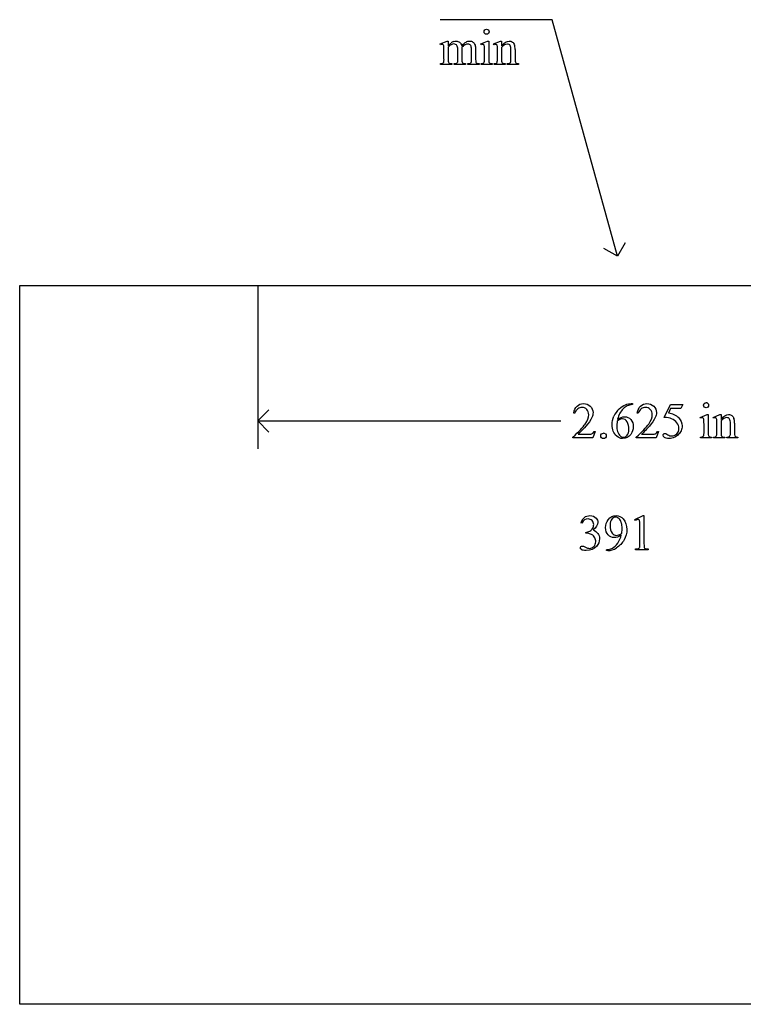
# Model space of a CAD drawing. Units: inches. Extents: x 0.21 to 9.14, y -2 to 4.
# Drawn here: x 0.21 to 2.61, y 0.63 to 3.88 of the extents above; entities that cross this region are included whole.
import ezdxf

# ---------------------------------------------------------------- set-up
doc = ezdxf.new("R2010")
doc.units = ezdxf.units.IN
doc.header["$MEASUREMENT"] = 0
doc.layers.add('MM391 v1_0', color=7, linetype='Continuous')

msp = doc.modelspace()

# ---------------------------------------------------------------- linework, layer by layer
at = {"layer": 'MM391 v1_0'}
for p, q in [((1.973, 3.879), (1.603, 3.879)), ((2.189, 3.097), (1.973, 3.879)), ((1.603, 3.7991), (1.6256, 3.8083)), ((1.6256, 3.8083), (1.6291, 3.8083)), ((1.6291, 3.8083), (1.6291, 3.7923)), ((1.7371, 3.7991), (1.7597, 3.8083)), ((1.7597, 3.8083), (1.7633, 3.8083)), ((1.7633, 3.8083), (1.7633, 3.748)), ((1.7797, 3.7991), (1.8024, 3.8083)), ((1.8024, 3.8083), (1.8059, 3.8083)), ((1.8059, 3.8083), (1.8059, 3.7924)), ((1.6042, 3.7962), (1.603, 3.7991)), ((1.6156, 3.748), (1.6156, 3.7767)), ((1.6291, 3.7882), (1.6291, 3.748)), ((1.6612, 3.748), (1.6612, 3.7803)), ((1.6747, 3.7882), (1.6745, 3.7873)), ((1.6745, 3.7873), (1.6747, 3.7838)), ((1.6747, 3.7838), (1.6747, 3.748)), ((1.7065, 3.748), (1.7065, 3.7803)), ((1.7201, 3.7803), (1.7201, 3.748)), ((1.7382, 3.7962), (1.7371, 3.7991)), ((1.7497, 3.748), (1.7497, 3.7769)), ((1.781, 3.7962), (1.7797, 3.7991)), ((1.7924, 3.748), (1.7924, 3.7758)), ((1.8059, 3.7876), (1.8059, 3.748)), ((1.8369, 3.748), (1.8369, 3.7787)), ((1.8505, 3.78), (1.8505, 3.748)), ((1.6042, 3.731), (1.6042, 3.734)), ((1.6413, 3.731), (1.6042, 3.731)), ((1.6413, 3.734), (1.6413, 3.731)), ((1.649, 3.731), (1.649, 3.734)), ((1.6869, 3.731), (1.649, 3.731)), ((1.6869, 3.734), (1.6869, 3.731)), ((1.6944, 3.734), (1.6959, 3.734)), ((1.6944, 3.731), (1.6944, 3.734)), ((1.7314, 3.731), (1.6944, 3.731)), ((1.7314, 3.734), (1.7314, 3.731)), ((1.7382, 3.731), (1.7382, 3.734)), ((1.7747, 3.731), (1.7382, 3.731)), ((1.7747, 3.734), (1.7747, 3.731)), ((1.781, 3.734), (1.7826, 3.734)), ((1.781, 3.731), (1.781, 3.734)), ((1.8181, 3.731), (1.781, 3.731)), ((1.8181, 3.734), (1.8181, 3.731)), ((1.8248, 3.731), (1.8248, 3.734)), ((1.8248, 3.734), (1.8264, 3.734)), ((1.8619, 3.731), (1.8248, 3.731)), ((1.8619, 3.734), (1.8619, 3.731)), ((2.2146, 3.1421), (2.189, 3.097)), ((2.189, 3.097), (2.1439, 3.1226)), ((0.213, 0.625), (0.213, 3)), ((0.213, 3), (3.0194, 3)), ((1, 3), (1, 2.4613)), ((2.2344, 2.6101), (2.2391, 2.6101)), ((2.2391, 2.6101), (2.2391, 2.6071)), ((2.3435, 2.5646), (2.3648, 2.6078)), ((2.3648, 2.6078), (2.4046, 2.6078)), ((2.4046, 2.6078), (2.3982, 2.5939)), ((1, 2.553), (1.0367, 2.5897)), ((2.0479, 2.5787), (2.0449, 2.5787)), ((2.2577, 2.5787), (2.2546, 2.5787)), ((2.3648, 2.5939), (2.3575, 2.5789)), ((2.3982, 2.5939), (2.3648, 2.5939)), ((2.4625, 2.5648), (2.4851, 2.574)), ((2.4851, 2.574), (2.4887, 2.574)), ((2.4887, 2.574), (2.4887, 2.5136)), ((2.5052, 2.5648), (2.5278, 2.574)), ((2.5278, 2.574), (2.5313, 2.574)), ((2.5313, 2.574), (2.5313, 2.5581)), ((1, 2.553), (2.0023, 2.553)), ((1.0367, 2.5163), (1, 2.553)), ((2.4637, 2.5618), (2.4625, 2.5648)), ((2.4751, 2.5136), (2.4751, 2.5426)), ((2.5064, 2.5618), (2.5052, 2.5648)), ((2.5178, 2.5136), (2.5178, 2.5415)), ((2.5313, 2.5532), (2.5313, 2.5136)), ((2.5624, 2.5136), (2.5624, 2.5444)), ((2.5759, 2.5457), (2.5759, 2.5136)), ((2.0591, 2.5091), (2.0881, 2.5091)), ((2.115, 2.5181), (2.1072, 2.4967)), ((2.112, 2.5181), (2.115, 2.5181)), ((2.2689, 2.5091), (2.2979, 2.5091)), ((2.3248, 2.5181), (2.317, 2.4967)), ((2.3217, 2.5181), (2.3248, 2.5181)), ((2.0417, 2.4967), (2.0417, 2.4997)), ((2.1072, 2.4967), (2.0417, 2.4967)), ((2.2514, 2.4967), (2.2514, 2.4997)), ((2.317, 2.4967), (2.2514, 2.4967)), ((2.4637, 2.4967), (2.4637, 2.4996)), ((2.5001, 2.4967), (2.4637, 2.4967)), ((2.5001, 2.4996), (2.5001, 2.4967)), ((2.5064, 2.4967), (2.5064, 2.4996)), ((2.5064, 2.4996), (2.5081, 2.4996)), ((2.5436, 2.4967), (2.5064, 2.4967)), ((2.5436, 2.4996), (2.5436, 2.4967)), ((2.5503, 2.4996), (2.5518, 2.4996)), ((2.5503, 2.4967), (2.5503, 2.4996)), ((2.5874, 2.4967), (2.5503, 2.4967)), ((2.5874, 2.4996), (2.5874, 2.4967)), ((2.0707, 2.2154), (2.068, 2.2167)), ((2.247, 2.227), (2.274, 2.2402)), ((2.2482, 2.2244), (2.247, 2.227)), ((2.274, 2.2402), (2.2767, 2.2402)), ((2.2767, 2.2402), (2.2767, 2.1463)), ((2.085, 2.1819), (2.085, 2.1844)), ((2.0876, 2.1819), (2.085, 2.1819)), ((2.2632, 2.1463), (2.2632, 2.2063)), ((2.1523, 2.1245), (2.1523, 2.1275)), ((2.1569, 2.1245), (2.1523, 2.1245)), ((2.2489, 2.1268), (2.2489, 2.1298)), ((2.2907, 2.1268), (2.2489, 2.1268)), ((2.2907, 2.1298), (2.2907, 2.1268)), ((4.412, 0.625), (0.213, 0.625))]:
    msp.add_line(p, q, dxfattribs=at)
for centre, major_axis, ratio, start_param, end_param in [((1.0793, 2.4266), (-0.533, -1.3702), 0.041656, 3.078062, 3.127598), ((2.5522, 1.6167), (-0.9056, 2.1897), 0.108824, 6.28228, 6.317933), ((-5.175, -9.2535), (-6.8309, -13.0494), 0.020558, 3.102339, 3.130466), ((0.8088, 2.0262), (-0.8831, -1.7709), 0.046095, 3.20239, 3.267298), ((-10.4911, -22.1784), (-12.3221, -25.9752), 0.014696, 3.110623, 3.131408), ((-7.3092, -22.8456), (9.1543, 26.6451), 0.011817, 6.248802, 6.268644), ((-0.2392, 11.6637), (1.8526, -7.9264), 0.011506, 0.015302, 0.049191), ((2.1015, 6.6271), (-0.4254, -2.8894), 0.012136, 6.200934, 6.264426), ((1.6743, 4.248), (0.0317, -0.5084), 0.011381, 0.037706, 0.180493), ((2.7685, 8.3586), (-1.0031, -4.6212), 0.014022, 6.218676, 6.26384), ((2.3392, 7.1783), (-0.5318, -3.4403), 0.011524, 6.208772, 6.266942), ((1.8025, 4.2908), (0.0339, -0.5508), 0.010559, 0.031681, 0.16989), ((-8.2774, 7.2487), (9.8901, -3.5123), 0.013128, 6.246236, 6.271324), ((4.3178, 4.4511), (2.6855, 0.715), 0.02054, 3.163041, 3.218587), ((3.3686, 4.4229), (1.6931, 0.6843), 0.053575, 3.143981, 3.186291), ((3.5031, 4.4234), (1.8259, 0.6866), 0.034216, 3.171628, 3.232336), ((0.9624, 4.8207), (0.7411, -1.0848), 0.06523, 0.000564, 0.05415), ((4.6483, 5.0676), (2.9256, 1.3308), 0.029555, 3.162829, 3.206474), ((2.4958, 4.6155), (-0.7294, -0.8797), 0.076755, 6.24463, 6.296586), ((4.1065, 4.543), (2.3403, 0.8067), 0.026391, 3.164752, 3.218008), ((-36.2645, 33.4405), (38.0546, -29.7038), 0.010447, 6.269801, 6.283796), ((2.4041, 4.6121), (-0.5947, -0.8767), 0.080123, 6.236775, 6.290578), ((9.1237, 5.69), (7.3147, 1.954), 0.012467, 3.154599, 3.188228), ((3.4083, 4.2577), (1.5549, 0.5214), 0.031802, 3.169956, 3.23615), ((-1.6738, -7.223), (4.1589, 9.8356), 0.026772, 6.272336, 6.294505), ((16.6782, -6.0128), (14.4972, -8.5889), 0.065257, 3.12262, 3.149197), ((16.2363, -15.7498), (13.9693, -18.3423), 0.031799, 3.141073, 3.163135), ((-55.3928, -59.9329), (57.7829, 62.4974), 0.024096, 6.282009, 6.299674), ((-53.5097, -42.5572), (55.8944, 45.1053), 0.022779, 6.282255, 6.295524), ((1.815, 0.9474), (-0.6569, -1.615), 0.03922, 3.084569, 3.129112), ((-9.7549, -23.404), (-12.3114, -25.9664), 0.014692, 3.110615, 3.13141), ((-6.5851, -24.0991), (9.1556, 26.6643), 0.011806, 6.248815, 6.268656), ((-29.4878, -65.9237), (31.6346, 68.4355), 0.010514, 6.279224, 6.288045), ((1.2213, 7.6136), (1.2515, -5.1107), 0.015015, 0.019236, 0.061241), ((2.8429, 4.1347), (-0.3521, -1.6316), 0.023537, 6.174538, 6.250599), ((3.1625, 6.5756), (-0.6297, -4.0719), 0.010594, 6.214786, 6.268255), ((-11.0678, 18.7386), (13.6272, -16.2372), 0.018154, 6.282359, 6.296019), ((2.5268, 3.0747), (0.0351, -0.5691), 0.010395, 0.031214, 0.167146), ((-2.4833, 3.9619), (4.9553, -1.4602), 0.015764, 6.229741, 6.267909), ((3.286, 3.4621), (-0.7942, -0.9606), 0.07352, 6.246193, 6.295914), ((2.9775, 3.1561), (-0.4427, -0.655), 0.092659, 6.229308, 6.291624), ((9.8492, 4.4557), (7.3147, 1.954), 0.012467, 3.154599, 3.188228), ((8.4748, -10.8735), (-6.3885, 13.1117), 0.045103, 0.011344, 0.039298), ((-14.0016, -28.711), (-16.1912, -30.9443), 0.022912, 3.117849, 3.134525), ((-2.7188, 8.0887), (4.9219, -5.9071), 0.059605, 6.260842, 6.283189), ((1.5969, -0.6107), (-0.5084, -2.7864), 0.051811, 3.068389, 3.108273), ((-3.8184, 20.9318), (5.9836, -18.8022), 0.046582, 6.269146, 6.29134), ((-31.6426, 125.9015), (-33.8133, 123.7752), 0.019758, 3.136195, 3.148042)]:
    msp.add_ellipse(centre, major_axis=major_axis, ratio=ratio, start_param=start_param, end_param=end_param, dxfattribs=at)
for points, knots in [([(1.7506, 3.8334), (1.7489, 3.835), (1.7481, 3.837), (1.7481, 3.8393), (1.7481, 3.8416), (1.7489, 3.8435), (1.7505, 3.8451)], [5, 5, 5, 5, 6, 6, 6, 7, 7, 7, 7]), ([(1.7623, 3.8451), (1.7639, 3.8435), (1.7648, 3.8416), (1.7648, 3.8393), (1.7648, 3.837), (1.7639, 3.835), (1.7623, 3.8334)], [1, 1, 1, 1, 2, 2, 2, 3, 3, 3, 3]), ([(1.6468, 3.8066), (1.6496, 3.8077), (1.6524, 3.8083), (1.6552, 3.8083), (1.6599, 3.8083), (1.6639, 3.8069), (1.6707, 3.8015), (1.673, 3.7975), (1.6741, 3.7923)], [2, 2, 2, 2, 3, 3, 3, 4, 4, 5, 5, 5, 5]), ([(1.6884, 3.8052), (1.6923, 3.8073), (1.6962, 3.8083), (1.7003, 3.8083), (1.7043, 3.8083), (1.7079, 3.8073), (1.711, 3.8052)], [6, 6, 6, 6, 7, 7, 7, 8, 8, 8, 8]), ([(1.7623, 3.8334), (1.7607, 3.8317), (1.7588, 3.8309), (1.7565, 3.8309), (1.7542, 3.8309), (1.7522, 3.8317), (1.7506, 3.8334)], [3, 3, 3, 3, 4, 4, 4, 5, 5, 5, 5]), ([(1.8059, 3.7924), (1.8147, 3.803), (1.8231, 3.8083), (1.831, 3.8083), (1.8351, 3.8083), (1.8387, 3.8073), (1.8416, 3.8052)], [0, 0, 0, 0, 1, 1, 1, 2, 2, 2, 2]), ([(1.6131, 3.7964), (1.6123, 3.797), (1.6111, 3.7974), (1.6097, 3.7974), (1.6082, 3.7974), (1.6064, 3.797), (1.6042, 3.7962)], [56, 56, 56, 56, 57, 57, 57, 58, 58, 58, 58]), ([(1.6585, 3.7935), (1.6561, 3.7969), (1.6527, 3.7987), (1.6484, 3.7987), (1.6454, 3.7987), (1.6425, 3.7979), (1.6396, 3.7963)], [40, 40, 40, 40, 41, 41, 41, 42, 42, 42, 42]), ([(1.7043, 3.7932), (1.7021, 3.7967), (1.6987, 3.7985), (1.694, 3.7985), (1.6911, 3.7985), (1.6882, 3.7977), (1.6853, 3.7963)], [23, 23, 23, 23, 24, 24, 24, 25, 25, 25, 25]), ([(1.7489, 3.7927), (1.7486, 3.7945), (1.748, 3.7957), (1.7463, 3.797), (1.7452, 3.7974), (1.7438, 3.7974), (1.7422, 3.7974), (1.7404, 3.797), (1.7382, 3.7962)], [11, 11, 11, 11, 12, 12, 13, 13, 13, 14, 14, 14, 14]), ([(1.7917, 3.7923), (1.7913, 3.7943), (1.7907, 3.7956), (1.789, 3.797), (1.7879, 3.7974), (1.7865, 3.7974), (1.7849, 3.7974), (1.7831, 3.797), (1.781, 3.7962)], [31, 31, 31, 31, 32, 32, 33, 33, 33, 34, 34, 34, 34]), ([(1.8343, 3.7936), (1.8325, 3.7967), (1.8295, 3.7982), (1.8253, 3.7982), (1.8188, 3.7982), (1.8123, 3.7947), (1.8059, 3.7876)], [17, 17, 17, 17, 18, 18, 18, 19, 19, 19, 19]), ([(1.6291, 3.748), (1.6291, 3.7431), (1.6295, 3.7399), (1.6308, 3.7369), (1.6319, 3.7358), (1.6332, 3.7351)], [44, 44, 44, 44, 45, 45, 46, 46, 46, 46]), ([(1.7456, 3.735), (1.7468, 3.7357), (1.7478, 3.7369), (1.7493, 3.7402), (1.7497, 3.7433), (1.7497, 3.748)], [7, 7, 7, 7, 8, 8, 9, 9, 9, 9]), ([(1.649, 3.734), (1.6531, 3.734), (1.656, 3.7345), (1.6591, 3.7364), (1.6602, 3.7379), (1.6608, 3.7399)], [35, 35, 35, 35, 36, 36, 37, 37, 37, 37]), ([(1.8264, 3.734), (1.8299, 3.734), (1.8323, 3.7345), (1.8351, 3.7366), (1.8361, 3.7382), (1.8366, 3.7403)], [12, 12, 12, 12, 13, 13, 14, 14, 14, 14]), ([(2.0449, 2.5787), (2.0462, 2.5888), (2.0497, 2.5966), (2.061, 2.6074), (2.0681, 2.6101), (2.0766, 2.6101), (2.0856, 2.6101), (2.0931, 2.6072), (2.0991, 2.6014)], [7, 7, 7, 7, 8, 8, 9, 9, 9, 10, 10, 10, 10]), ([(2.1942, 2.5925), (2.2016, 2.5994), (2.2087, 2.6041), (2.2222, 2.6089), (2.2285, 2.6101), (2.2344, 2.6101)], [13, 13, 13, 13, 14, 14, 15, 15, 15, 15]), ([(2.2546, 2.5787), (2.256, 2.5888), (2.2595, 2.5966), (2.2708, 2.6074), (2.2779, 2.6101), (2.2863, 2.6101), (2.2954, 2.6101), (2.3029, 2.6072), (2.3089, 2.6014)], [7, 7, 7, 7, 8, 8, 9, 9, 9, 10, 10, 10, 10]), ([(2.476, 2.599), (2.4744, 2.6007), (2.4736, 2.6026), (2.4736, 2.6049), (2.4736, 2.6072), (2.4744, 2.6092), (2.476, 2.6108)], [5, 5, 5, 5, 6, 6, 6, 7, 7, 7, 7]), ([(2.4878, 2.6108), (2.4894, 2.6092), (2.4902, 2.6072), (2.4902, 2.6049), (2.4902, 2.6026), (2.4894, 2.6007), (2.4878, 2.599)], [1, 1, 1, 1, 2, 2, 2, 3, 3, 3, 3]), ([(2.0824, 2.5428), (2.0903, 2.554), (2.0942, 2.5641), (2.0942, 2.5734), (2.0942, 2.5804), (2.092, 2.5862), (2.0877, 2.5907), (2.0834, 2.5953), (2.0782, 2.5976), (2.0722, 2.5976), (2.0668, 2.5976), (2.0619, 2.596), (2.0532, 2.5896), (2.05, 2.5849), (2.0479, 2.5787)], [1, 1, 1, 1, 2, 2, 2, 3, 3, 3, 4, 4, 4, 5, 5, 6, 6, 6, 6]), ([(2.0991, 2.6014), (2.1052, 2.5956), (2.1082, 2.5888), (2.1082, 2.5809), (2.1082, 2.5753), (2.1069, 2.5697), (2.1043, 2.564)], [10, 10, 10, 10, 11, 11, 11, 12, 12, 12, 12]), ([(2.2215, 2.6028), (2.2169, 2.6006), (2.2124, 2.5973), (2.2035, 2.5885), (2.1998, 2.5835), (2.1969, 2.5781)], [1, 1, 1, 1, 2, 2, 3, 3, 3, 3]), ([(2.2514, 2.4997), (2.2707, 2.5173), (2.2843, 2.5317), (2.2922, 2.5428), (2.3, 2.554), (2.304, 2.5641), (2.304, 2.5734), (2.304, 2.5804), (2.3018, 2.5862), (2.2975, 2.5907), (2.2932, 2.5953), (2.288, 2.5976), (2.282, 2.5976), (2.2765, 2.5976), (2.2716, 2.596), (2.2673, 2.5928)], [0, 0, 0, 0, 1, 1, 1, 2, 2, 2, 3, 3, 3, 4, 4, 4, 5, 5, 5, 5]), ([(2.3089, 2.6014), (2.315, 2.5956), (2.318, 2.5888), (2.318, 2.5809), (2.318, 2.5753), (2.3167, 2.5697), (2.314, 2.564)], [10, 10, 10, 10, 11, 11, 11, 12, 12, 12, 12]), ([(2.4878, 2.599), (2.4862, 2.5974), (2.4842, 2.5966), (2.4796, 2.5966), (2.4777, 2.5974), (2.476, 2.599)], [3, 3, 3, 3, 4, 4, 5, 5, 5, 5]), ([(2.5313, 2.5581), (2.5401, 2.5687), (2.5485, 2.574), (2.5565, 2.574), (2.5606, 2.574), (2.5641, 2.5729), (2.5671, 2.5709)], [0, 0, 0, 0, 1, 1, 1, 2, 2, 2, 2]), ([(2.1867, 2.5023), (2.1763, 2.512), (2.1711, 2.5247), (2.1711, 2.5403), (2.1711, 2.5502), (2.1731, 2.5597), (2.1771, 2.5686)], [10, 10, 10, 10, 11, 11, 11, 12, 12, 12, 12]), ([(2.1882, 2.5527), (2.1872, 2.5454), (2.1867, 2.5394), (2.1867, 2.5349), (2.1867, 2.5296), (2.1877, 2.5239), (2.1896, 2.5178)], [0, 0, 0, 0, 1, 1, 1, 2, 2, 2, 2]), ([(2.1896, 2.5587), (2.1974, 2.5641), (2.2053, 2.5668), (2.2132, 2.5668), (2.2208, 2.5668), (2.2274, 2.5638), (2.233, 2.5576)], [4, 4, 4, 4, 5, 5, 5, 6, 6, 6, 6]), ([(2.2212, 2.5495), (2.2175, 2.5563), (2.2122, 2.5597), (2.2054, 2.5597), (2.2033, 2.5597), (2.2011, 2.5593), (2.1987, 2.5584)], [7, 7, 7, 7, 8, 8, 8, 9, 9, 9, 9]), ([(2.2212, 2.506), (2.2249, 2.5105), (2.2268, 2.5169), (2.2268, 2.5252), (2.2268, 2.5345), (2.2249, 2.5426), (2.2212, 2.5495)], [5, 5, 5, 5, 6, 6, 6, 7, 7, 7, 7]), ([(2.233, 2.5576), (2.2386, 2.5515), (2.2414, 2.5437), (2.2414, 2.534), (2.2414, 2.5248), (2.2385, 2.5163), (2.2329, 2.5086)], [6, 6, 6, 6, 7, 7, 7, 8, 8, 8, 8]), ([(2.3849, 2.5104), (2.3897, 2.5152), (2.3921, 2.5211), (2.3921, 2.5281), (2.3921, 2.5348), (2.39, 2.5411), (2.3857, 2.5469)], [14, 14, 14, 14, 15, 15, 15, 16, 16, 16, 16]), ([(2.3919, 2.5628), (2.3991, 2.5554), (2.4028, 2.5466), (2.4028, 2.5366), (2.4028, 2.5307), (2.4016, 2.5253), (2.3992, 2.5204)], [1, 1, 1, 1, 2, 2, 2, 3, 3, 3, 3]), ([(2.4726, 2.562), (2.4718, 2.5627), (2.4707, 2.5631), (2.4692, 2.5631), (2.4677, 2.5631), (2.4658, 2.5626), (2.4637, 2.5618)], [12, 12, 12, 12, 13, 13, 13, 14, 14, 14, 14]), ([(2.5153, 2.562), (2.5145, 2.5627), (2.5133, 2.5631), (2.5119, 2.5631), (2.5104, 2.5631), (2.5086, 2.5626), (2.5064, 2.5618)], [32, 32, 32, 32, 33, 33, 33, 34, 34, 34, 34]), ([(2.5597, 2.5592), (2.558, 2.5623), (2.555, 2.5639), (2.5508, 2.5639), (2.5443, 2.5639), (2.5378, 2.5603), (2.5313, 2.5532)], [17, 17, 17, 17, 18, 18, 18, 19, 19, 19, 19]), ([(2.1365, 2.4971), (2.1347, 2.4988), (2.1338, 2.501), (2.1338, 2.5035), (2.1338, 2.506), (2.1347, 2.5082), (2.1365, 2.51)], [5, 5, 5, 5, 6, 6, 6, 7, 7, 7, 7]), ([(2.1494, 2.5099), (2.1512, 2.5081), (2.152, 2.506), (2.152, 2.501), (2.1512, 2.4988), (2.1494, 2.4971)], [1, 1, 1, 1, 2, 2, 3, 3, 3, 3]), ([(2.2329, 2.5086), (2.2261, 2.4994), (2.2172, 2.4947), (2.206, 2.4947), (2.1984, 2.4947), (2.192, 2.4972), (2.1867, 2.5023)], [8, 8, 8, 8, 9, 9, 9, 10, 10, 10, 10]), ([(2.1983, 2.5032), (2.201, 2.5006), (2.2044, 2.4993), (2.2084, 2.4993), (2.2132, 2.4993), (2.2174, 2.5015), (2.2212, 2.506)], [3, 3, 3, 3, 4, 4, 4, 5, 5, 5, 5]), ([(2.3443, 2.4981), (2.3413, 2.5004), (2.3398, 2.5029), (2.3398, 2.5056), (2.3398, 2.5071), (2.3404, 2.5085), (2.3417, 2.5097)], [7, 7, 7, 7, 8, 8, 8, 9, 9, 9, 9]), ([(2.3417, 2.5097), (2.3429, 2.5108), (2.3445, 2.5114), (2.3464, 2.5114), (2.3478, 2.5114), (2.3491, 2.5112), (2.3512, 2.5103), (2.353, 2.5092), (2.3556, 2.5074)], [9, 9, 9, 9, 10, 10, 10, 11, 11, 12, 12, 12, 12]), ([(2.3556, 2.5074), (2.3597, 2.5046), (2.3638, 2.5032), (2.368, 2.5032), (2.3744, 2.5032), (2.38, 2.5056), (2.3849, 2.5104)], [12, 12, 12, 12, 13, 13, 13, 14, 14, 14, 14]), ([(2.3992, 2.5204), (2.3968, 2.5154), (2.3938, 2.5112), (2.3866, 2.5042), (2.3826, 2.5014), (2.3782, 2.4992)], [3, 3, 3, 3, 4, 4, 5, 5, 5, 5]), ([(2.1494, 2.4971), (2.1476, 2.4953), (2.1455, 2.4944), (2.1404, 2.4944), (2.1383, 2.4953), (2.1365, 2.4971)], [3, 3, 3, 3, 4, 4, 5, 5, 5, 5]), ([(2.3782, 2.4992), (2.3719, 2.4962), (2.3655, 2.4947), (2.3589, 2.4947), (2.3522, 2.4947), (2.3473, 2.4958), (2.3443, 2.4981)], [5, 5, 5, 5, 6, 6, 6, 7, 7, 7, 7]), ([(2.1051, 2.2238), (2.1016, 2.2273), (2.0972, 2.229), (2.0919, 2.229), (2.0835, 2.229), (2.0764, 2.2245), (2.0707, 2.2154)], [29, 29, 29, 29, 30, 30, 30, 31, 31, 31, 31]), ([(2.08, 2.2341), (2.0849, 2.2381), (2.0909, 2.2402), (2.0981, 2.2402), (2.107, 2.2402), (2.1138, 2.2373), (2.1186, 2.2315)], [1, 1, 1, 1, 2, 2, 2, 3, 3, 3, 3]), ([(2.1074, 2.1983), (2.1094, 2.2019), (2.1104, 2.2059), (2.1104, 2.2102), (2.1104, 2.2158), (2.1086, 2.2203), (2.1051, 2.2238)], [27, 27, 27, 27, 28, 28, 28, 29, 29, 29, 29]), ([(2.1186, 2.2315), (2.1222, 2.2272), (2.124, 2.2225), (2.124, 2.2176), (2.124, 2.2095), (2.1189, 2.2012), (2.1087, 2.1926)], [3, 3, 3, 3, 4, 4, 4, 5, 5, 5, 5]), ([(2.1584, 2.1763), (2.1528, 2.1823), (2.15, 2.1903), (2.15, 2.2003), (2.15, 2.2101), (2.1528, 2.2187), (2.1584, 2.2263)], [5, 5, 5, 5, 6, 6, 6, 7, 7, 7, 7]), ([(2.1584, 2.2263), (2.1651, 2.2355), (2.1739, 2.2402), (2.1847, 2.2402), (2.1938, 2.2402), (2.2016, 2.2364), (2.2081, 2.2289)], [7, 7, 7, 7, 8, 8, 8, 9, 9, 9, 9]), ([(2.1942, 2.2299), (2.1909, 2.2332), (2.1871, 2.2348), (2.1829, 2.2348), (2.178, 2.2348), (2.1738, 2.2326), (2.1665, 2.2239), (2.1646, 2.2174), (2.1646, 2.2088), (2.1646, 2.1972), (2.1671, 2.1882), (2.1719, 2.1817)], [3, 3, 3, 3, 4, 4, 4, 5, 5, 6, 6, 6, 7, 7, 7, 7]), ([(2.2031, 2.1816), (2.204, 2.1887), (2.2045, 2.1944), (2.2045, 2.1986), (2.2045, 2.2039), (2.2036, 2.2096), (2.2018, 2.2158)], [0, 0, 0, 0, 1, 1, 1, 2, 2, 2, 2]), ([(2.2081, 2.2289), (2.2161, 2.2195), (2.2201, 2.208), (2.2201, 2.1943), (2.2201, 2.1819), (2.2171, 2.1704), (2.211, 2.1597)], [9, 9, 9, 9, 10, 10, 10, 11, 11, 11, 11]), ([(2.2603, 2.2257), (2.2593, 2.2266), (2.2581, 2.227), (2.2566, 2.227), (2.2546, 2.227), (2.2518, 2.2261), (2.2482, 2.2244)], [12, 12, 12, 12, 13, 13, 13, 14, 14, 14, 14]), ([(2.1087, 2.1926), (2.1156, 2.1899), (2.1207, 2.1861), (2.1277, 2.1761), (2.1295, 2.1703), (2.1295, 2.1635), (2.1295, 2.1539), (2.1264, 2.1456), (2.1203, 2.1386)], [5, 5, 5, 5, 6, 6, 7, 7, 7, 8, 8, 8, 8]), ([(2.1719, 2.1817), (2.1755, 2.177), (2.1798, 2.1747), (2.185, 2.1747), (2.1875, 2.1747), (2.1905, 2.1753), (2.194, 2.1765)], [7, 7, 7, 7, 8, 8, 8, 9, 9, 9, 9]), ([(2.1112, 2.1384), (2.1153, 2.1427), (2.1173, 2.1478), (2.1173, 2.1537), (2.1173, 2.158), (2.1164, 2.1622), (2.1145, 2.1663)], [18, 18, 18, 18, 19, 19, 19, 20, 20, 20, 20]), ([(2.2017, 2.1755), (2.1932, 2.17), (2.1854, 2.1672), (2.1785, 2.1672), (2.1707, 2.1672), (2.164, 2.1702), (2.1584, 2.1763)], [3, 3, 3, 3, 4, 4, 4, 5, 5, 5, 5]), ([(2.1203, 2.1386), (2.1123, 2.1294), (2.1008, 2.1248), (2.0856, 2.1248), (2.0781, 2.1248), (2.0731, 2.1257), (2.0676, 2.1294), (2.0663, 2.1314), (2.0663, 2.1336), (2.0663, 2.1351), (2.0669, 2.1365), (2.0682, 2.1377)], [8, 8, 8, 8, 9, 9, 9, 10, 10, 11, 11, 11, 12, 12, 12, 12]), ([(2.0682, 2.1377), (2.0695, 2.1389), (2.071, 2.1395), (2.0729, 2.1395), (2.0742, 2.1395), (2.0756, 2.1393), (2.077, 2.1389)], [12, 12, 12, 12, 13, 13, 13, 14, 14, 14, 14]), ([(2.077, 2.1389), (2.078, 2.1386), (2.0801, 2.1376), (2.0866, 2.1342), (2.0889, 2.1331), (2.0901, 2.1328)], [14, 14, 14, 14, 15, 15, 16, 16, 16, 16]), ([(2.0901, 2.1328), (2.0922, 2.1322), (2.0943, 2.1319), (2.0966, 2.1319), (2.1022, 2.1319), (2.107, 2.1341), (2.1112, 2.1384)], [16, 16, 16, 16, 17, 17, 17, 18, 18, 18, 18])]:
    msp.add_open_spline(points, degree=3, knots=knots, dxfattribs=at)
for points in [[(1.7505, 3.8451), (1.7521, 3.8467), (1.7541, 3.8475), (1.7565, 3.8475)], [(1.7565, 3.8475), (1.7588, 3.8475), (1.7607, 3.8467), (1.7623, 3.8451)], [(1.6156, 3.7767), (1.6156, 3.7849), (1.6154, 3.7902), (1.6149, 3.7926)], [(1.6291, 3.7923), (1.6346, 3.7978), (1.6378, 3.8009), (1.6388, 3.8017)], [(1.6396, 3.7963), (1.6351, 3.7939), (1.6316, 3.7912), (1.6291, 3.7882)], [(1.6741, 3.7923), (1.6798, 3.7989), (1.6845, 3.8032), (1.6884, 3.8052)], [(1.7065, 3.7803), (1.7065, 3.7864), (1.7058, 3.7907), (1.7043, 3.7932)], [(1.711, 3.8052), (1.714, 3.8032), (1.7165, 3.7998), (1.7183, 3.7952)], [(1.7183, 3.7952), (1.7195, 3.792), (1.7201, 3.787), (1.7201, 3.7803)], [(1.7497, 3.7769), (1.7497, 3.785), (1.7494, 3.7903), (1.7489, 3.7927)], [(1.7924, 3.7758), (1.7924, 3.7848), (1.7922, 3.7903), (1.7917, 3.7923)], [(1.8416, 3.8052), (1.8446, 3.8032), (1.8469, 3.7998), (1.8487, 3.7951)], [(1.6608, 3.7399), (1.661, 3.7408), (1.6612, 3.7435), (1.6612, 3.748)], [(1.7201, 3.748), (1.7201, 3.7433), (1.7204, 3.7401), (1.7212, 3.7383)], [(1.7904, 3.7369), (1.7917, 3.7388), (1.7924, 3.7425), (1.7924, 3.748)], [(1.8505, 3.748), (1.8505, 3.7432), (1.8508, 3.74), (1.8516, 3.7383)], [(1.6114, 3.7351), (1.6128, 3.7358), (1.6138, 3.737), (1.6146, 3.7386)], [(1.6959, 3.734), (1.6991, 3.734), (1.7017, 3.7346), (1.7035, 3.7358)], [(1.7212, 3.7383), (1.7217, 3.7371), (1.7227, 3.7361), (1.7242, 3.7352)], [(1.7382, 3.734), (1.7419, 3.734), (1.7443, 3.7343), (1.7456, 3.735)], [(1.8516, 3.7383), (1.8522, 3.7369), (1.8532, 3.7359), (1.8545, 3.7351)], [(2.2391, 2.6071), (2.2319, 2.6063), (2.226, 2.6049), (2.2215, 2.6028)], [(2.476, 2.6108), (2.4776, 2.6124), (2.4796, 2.6132), (2.4819, 2.6132)], [(2.1969, 2.5781), (2.194, 2.5727), (2.1915, 2.5662), (2.1896, 2.5587)], [(2.5671, 2.5709), (2.57, 2.5688), (2.5724, 2.5655), (2.5741, 2.5608)], [(2.0417, 2.4997), (2.061, 2.5173), (2.0745, 2.5317), (2.0824, 2.5428)], [(2.1043, 2.564), (2.1002, 2.5552), (2.0937, 2.5458), (2.0846, 2.5359)], [(2.1987, 2.5584), (2.1963, 2.5575), (2.1928, 2.5556), (2.1882, 2.5527)], [(2.314, 2.564), (2.31, 2.5552), (2.3034, 2.5458), (2.2944, 2.5359)], [(2.3678, 2.5603), (2.3618, 2.5628), (2.3537, 2.5642), (2.3435, 2.5646)], [(2.4751, 2.5426), (2.4751, 2.5507), (2.4749, 2.556), (2.4744, 2.5584)], [(2.5172, 2.558), (2.5168, 2.5599), (2.5162, 2.5613), (2.5153, 2.562)], [(2.5178, 2.5415), (2.5178, 2.5505), (2.5176, 2.556), (2.5172, 2.558)], [(2.0846, 2.5359), (2.071, 2.5211), (2.0625, 2.5121), (2.0591, 2.5091)], [(2.0881, 2.5091), (2.094, 2.5091), (2.0982, 2.5093), (2.1005, 2.5097)], [(2.1005, 2.5097), (2.1029, 2.5101), (2.1051, 2.511), (2.107, 2.5124)], [(2.107, 2.5124), (2.1089, 2.5137), (2.1106, 2.5156), (2.112, 2.5181)], [(2.1365, 2.51), (2.1383, 2.5117), (2.1404, 2.5126), (2.1429, 2.5126)], [(2.1896, 2.5178), (2.1915, 2.5116), (2.1944, 2.5068), (2.1983, 2.5032)], [(2.2944, 2.5359), (2.2808, 2.5211), (2.2723, 2.5121), (2.2689, 2.5091)], [(2.2979, 2.5091), (2.3038, 2.5091), (2.3079, 2.5093), (2.3103, 2.5097)], [(2.3103, 2.5097), (2.3127, 2.5101), (2.3148, 2.511), (2.3167, 2.5124)], [(2.3167, 2.5124), (2.3187, 2.5137), (2.3203, 2.5156), (2.3217, 2.5181)], [(2.5158, 2.5025), (2.5172, 2.5045), (2.5178, 2.5082), (2.5178, 2.5136)], [(2.5759, 2.5136), (2.5759, 2.5089), (2.5763, 2.5057), (2.5771, 2.504)], [(2.471, 2.5007), (2.4723, 2.5014), (2.4733, 2.5026), (2.474, 2.5042)], [(2.4928, 2.5008), (2.4941, 2.5), (2.4966, 2.4996), (2.5001, 2.4996)], [(2.5081, 2.4996), (2.5119, 2.4996), (2.5145, 2.5006), (2.5158, 2.5025)], [(2.5518, 2.4996), (2.5553, 2.4996), (2.5578, 2.5002), (2.5592, 2.5012)], [(2.5771, 2.504), (2.5777, 2.5026), (2.5786, 2.5015), (2.58, 2.5008)], [(2.58, 2.5008), (2.5813, 2.5), (2.5838, 2.4996), (2.5874, 2.4996)], [(2.2624, 2.2219), (2.262, 2.2236), (2.2613, 2.2249), (2.2603, 2.2257)], [(2.2632, 2.2063), (2.2632, 2.2144), (2.2629, 2.2196), (2.2624, 2.2219)], [(2.085, 2.1844), (2.0893, 2.1849), (2.0936, 2.1865), (2.098, 2.189)], [(2.1001, 2.1792), (2.096, 2.181), (2.0919, 2.1819), (2.0876, 2.1819)], [(2.098, 2.189), (2.1023, 2.1916), (2.1055, 2.1947), (2.1074, 2.1983)], [(2.1098, 2.1733), (2.1075, 2.1755), (2.1042, 2.1775), (2.1001, 2.1792)], [(2.1721, 2.1324), (2.1782, 2.1356), (2.1841, 2.1412), (2.1898, 2.1492)], [(2.211, 2.1597), (2.2049, 2.1491), (2.1965, 2.1402), (2.1857, 2.1331)], [(2.1898, 2.1492), (2.1955, 2.1572), (2.1995, 2.1659), (2.2017, 2.1755)], [(2.2489, 2.1298), (2.2542, 2.1299), (2.2576, 2.1303), (2.2591, 2.1311)], [(2.2591, 2.1311), (2.2606, 2.1319), (2.2617, 2.133), (2.2623, 2.1343)], [(2.2623, 2.1343), (2.2629, 2.1357), (2.2632, 2.1397), (2.2632, 2.1463)], [(2.2767, 2.1463), (2.2767, 2.1401), (2.277, 2.1362), (2.2775, 2.1347)], [(2.2775, 2.1347), (2.278, 2.1332), (2.2791, 2.132), (2.2807, 2.1312)], [(2.2807, 2.1312), (2.2824, 2.1304), (2.2857, 2.1299), (2.2907, 2.1298)]]:
    msp.add_open_spline(points, degree=3, dxfattribs=at)

doc.saveas('drawing.dxf')
